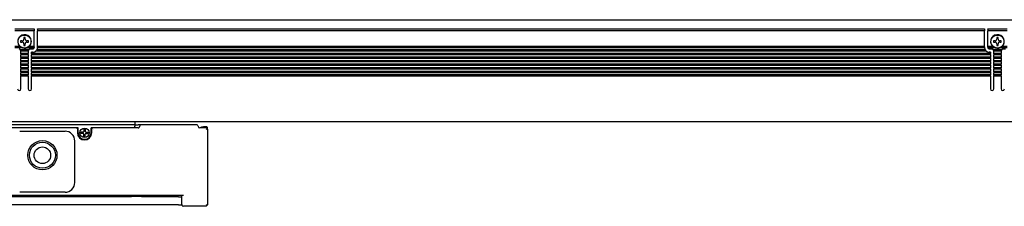
# Model space of a CAD drawing. Extents: x -424 to 1613, y 350 to 491.
# Drawn here: x -188 to 116, y 426 to 483 of the extents above; entities that cross this region are included whole.
import ezdxf

# ---------------------------------------------------------------- set-up
doc = ezdxf.new("R2010")
doc.units = 0
doc.layers.get('0').update_dxf_attribs({"linetype": 'CONTINUOUS'})

msp = doc.modelspace()

# ---------------------------------------------------------------- linework, layer by layer
at = {"color": 7}
for p, q in [((-263.193085, 483.099976), (1610.806885, 483.099976)), ((-189.193085, 480.299988), (-183.193085, 480.299988)), ((-183.193085, 480.299988), (-183.193085, 480.212158)), ((-183.193085, 480.212158), (-183.193085, 479.724243)), ((-182.193085, 480.212158), (-182.193085, 480.299988)), ((-182.193085, 480.299988), (109.806915, 480.299988)), ((-182.193085, 480.212158), (-182.193085, 479.724243)), ((109.806915, 480.299988), (109.806915, 480.212158)), ((109.806915, 480.212158), (109.806915, 479.724243)), ((110.806915, 480.212158), (110.806915, 480.299988)), ((110.806915, 480.299988), (116.806915, 480.299988)), ((110.806915, 480.212158), (110.806915, 479.724243)), ((-183.193085, 479.724243), (-189.193085, 479.724243)), ((-185.993103, 477.599976), (-186.393097, 477.599976)), ((-186.393097, 477.599976), (-186.393097, 477.099976)), ((-185.993103, 477.099976), (-185.993103, 477.599976)), ((-183.193085, 474.900024), (-183.193085, 479.724243)), ((-182.193085, 474.900024), (-182.193085, 479.724243)), ((109.806915, 479.724243), (-182.193085, 479.724243)), ((109.806915, 474.900024), (109.806915, 479.724243)), ((110.806915, 474.900024), (110.806915, 479.724243)), ((116.806915, 479.724243), (110.806915, 479.724243)), ((114.006927, 477.599976), (113.606903, 477.599976)), ((113.606903, 477.599976), (113.606903, 477.099976)), ((114.006927, 477.099976), (114.006927, 477.599976)), ((-187.662781, 474.900024), (-189.193085, 474.900024)), ((-187.087524, 474.5), (-189.182983, 474.5)), ((-186.893097, 476.599976), (-187.393097, 476.599976)), ((-187.393097, 476.599976), (-187.393097, 476.200012)), ((-187.393097, 476.200012), (-186.893097, 476.200012)), ((-185.001343, 473.799988), (-187.384827, 473.799988)), ((-186.393097, 475.700012), (-186.393097, 475.200012)), ((-186.393097, 475.200012), (-185.993103, 475.200012)), ((-185.993103, 475.200012), (-185.993103, 475.700012)), ((-184.993103, 476.599976), (-185.493103, 476.599976)), ((-185.493103, 476.200012), (-184.993103, 476.200012)), ((-185.298676, 474.5), (-185.18631, 474.557068)), ((-183.203186, 474.5), (-185.298676, 474.5)), ((-184.993103, 476.200012), (-184.993103, 476.599976)), ((-183.193085, 474.900024), (-184.723389, 474.900024)), ((-184.543091, 474.099976), (-183.693085, 474.099976)), ((-183.193085, 474.770691), (-183.193085, 474.900024)), ((-183.193085, 474.770691), (-183.193085, 474.629272)), ((-183.193085, 474.629272), (-183.193085, 474.599976)), ((110.038055, 473.799988), (-182.424225, 473.799988)), ((-182.196411, 474.5), (-182.193085, 474.599976)), ((109.810211, 474.5), (-182.196411, 474.5)), ((-182.193085, 474.770691), (-182.193085, 474.900024)), ((109.806915, 474.900024), (-182.193085, 474.900024)), ((-182.193085, 474.629272), (-182.193085, 474.770691)), ((-182.193085, 474.629272), (-182.193085, 474.599976)), ((109.806915, 474.770691), (109.806915, 474.900024)), ((109.806915, 474.770691), (109.806915, 474.629272)), ((109.806915, 474.629272), (109.806915, 474.599976)), ((109.810211, 474.5), (109.806915, 474.599976)), ((110.806915, 474.770691), (110.806915, 474.900024)), ((112.337189, 474.900024), (110.806915, 474.900024)), ((110.806915, 474.629272), (110.806915, 474.770691)), ((110.806915, 474.629272), (110.806915, 474.599976)), ((112.912445, 474.5), (110.816986, 474.5)), ((111.306915, 474.099976), (112.156891, 474.099976)), ((113.106903, 476.599976), (112.606903, 476.599976)), ((112.606903, 476.599976), (112.606903, 476.200012)), ((112.606903, 476.200012), (113.106903, 476.200012)), ((114.998627, 473.799988), (112.615143, 473.799988)), ((113.606903, 475.700012), (113.606903, 475.200012)), ((113.606903, 475.200012), (114.006927, 475.200012)), ((114.006927, 475.200012), (114.006927, 475.700012)), ((115.006927, 476.599976), (114.506927, 476.599976)), ((114.506927, 476.200012), (115.006927, 476.200012)), ((114.701324, 474.5), (114.81369, 474.557068)), ((116.796783, 474.5), (114.701324, 474.5)), ((115.006927, 476.200012), (115.006927, 476.599976)), ((116.806915, 474.900024), (115.276581, 474.900024)), ((115.456879, 474.099976), (116.306915, 474.099976)), ((-187.343079, 473.599976), (-187.343079, 473.529297)), ((-187.343079, 473.529297), (-187.343079, 473.400024)), ((-187.343079, 472.700012), (-187.343079, 473.400024)), ((-185.043091, 473.400024), (-187.343079, 473.400024)), ((-187.343079, 472.570679), (-187.343079, 472.700012)), ((-185.043091, 472.700012), (-187.343079, 472.700012)), ((-187.343079, 472.570679), (-187.343079, 472.42926)), ((-187.343079, 472.42926), (-187.343079, 472.299988)), ((-187.343079, 471.599976), (-187.343079, 472.299988)), ((-185.043091, 472.299988), (-187.343079, 472.299988)), ((-187.343079, 471.470703), (-187.343079, 471.599976)), ((-185.043091, 471.599976), (-187.343079, 471.599976)), ((-187.343079, 471.470703), (-187.343079, 471.329285)), ((-187.343079, 471.329285), (-187.343079, 471.200012)), ((-187.343079, 470.5), (-187.343079, 471.200012)), ((-185.043091, 471.200012), (-187.343079, 471.200012)), ((-185.043091, 473.529297), (-185.043091, 473.599976)), ((-185.043091, 473.529297), (-185.043091, 473.400024)), ((-185.043091, 473.400024), (-185.043091, 472.700012)), ((-185.043091, 472.570679), (-185.043091, 472.700012)), ((-185.043091, 472.42926), (-185.043091, 472.570679)), ((-185.043091, 472.42926), (-185.043091, 472.299988)), ((-185.043091, 472.299988), (-185.043091, 471.599976)), ((-185.043091, 471.470703), (-185.043091, 471.599976)), ((-185.043091, 471.329285), (-185.043091, 471.470703)), ((-185.043091, 471.329285), (-185.043091, 471.200012)), ((-185.043091, 471.200012), (-185.043091, 470.5)), ((-184.043091, 472.700012), (-184.043091, 473.099976)), ((-183.693085, 473.099976), (-184.043091, 473.099976)), ((-184.043091, 472.570679), (-184.043091, 472.700012)), ((111.656891, 472.700012), (-184.043091, 472.700012)), ((-184.043091, 472.570679), (-184.043091, 472.42926)), ((-184.043091, 472.42926), (-184.043091, 472.299988)), ((-184.043091, 471.599976), (-184.043091, 472.299988)), ((111.656891, 472.299988), (-184.043091, 472.299988)), ((-184.043091, 471.470703), (-184.043091, 471.599976)), ((111.656891, 471.599976), (-184.043091, 471.599976)), ((-184.043091, 471.470703), (-184.043091, 471.329285)), ((-184.043091, 471.329285), (-184.043091, 471.200012)), ((-184.043091, 470.5), (-184.043091, 471.200012)), ((111.656891, 471.200012), (-184.043091, 471.200012)), ((110.406891, 473.400024), (-182.793091, 473.400024)), ((111.656891, 473.099976), (111.306915, 473.099976)), ((111.656891, 473.099976), (111.656891, 472.700012)), ((111.656891, 472.570679), (111.656891, 472.700012)), ((111.656891, 472.42926), (111.656891, 472.570679)), ((111.656891, 472.42926), (111.656891, 472.299988)), ((111.656891, 472.299988), (111.656891, 471.599976)), ((111.656891, 471.470703), (111.656891, 471.599976)), ((111.656891, 471.329285), (111.656891, 471.470703)), ((111.656891, 471.329285), (111.656891, 471.200012)), ((111.656891, 471.200012), (111.656891, 470.5)), ((112.656891, 473.599976), (112.656891, 473.529297)), ((112.656891, 473.529297), (112.656891, 473.400024)), ((112.656891, 472.700012), (112.656891, 473.400024)), ((114.956879, 473.400024), (112.656891, 473.400024)), ((112.656891, 472.570679), (112.656891, 472.700012)), ((114.956879, 472.700012), (112.656891, 472.700012)), ((112.656891, 472.570679), (112.656891, 472.42926)), ((112.656891, 472.42926), (112.656891, 472.299988)), ((112.656891, 471.599976), (112.656891, 472.299988)), ((114.956879, 472.299988), (112.656891, 472.299988)), ((112.656891, 471.470703), (112.656891, 471.599976)), ((114.956879, 471.599976), (112.656891, 471.599976)), ((112.656891, 471.470703), (112.656891, 471.329285)), ((112.656891, 471.329285), (112.656891, 471.200012)), ((112.656891, 470.5), (112.656891, 471.200012)), ((114.956879, 471.200012), (112.656891, 471.200012)), ((114.956879, 473.529297), (114.956879, 473.599976)), ((114.956879, 473.529297), (114.956879, 473.400024)), ((114.956879, 473.400024), (114.956879, 472.700012)), ((114.956879, 472.570679), (114.956879, 472.700012)), ((114.956879, 472.42926), (114.956879, 472.570679)), ((114.956879, 472.42926), (114.956879, 472.299988)), ((114.956879, 472.299988), (114.956879, 471.599976)), ((114.956879, 471.470703), (114.956879, 471.599976)), ((114.956879, 471.329285), (114.956879, 471.470703)), ((114.956879, 471.329285), (114.956879, 471.200012)), ((114.956879, 471.200012), (114.956879, 470.5)), ((-187.343079, 470.370728), (-187.343079, 470.5)), ((-185.043091, 470.5), (-187.343079, 470.5)), ((-187.343079, 470.370728), (-187.343079, 470.229309)), ((-187.343079, 470.229309), (-187.343079, 470.099976)), ((-187.343079, 469.400024), (-187.343079, 470.099976)), ((-185.043091, 470.099976), (-187.343079, 470.099976)), ((-187.343079, 469.270691), (-187.343079, 469.400024)), ((-185.043091, 469.400024), (-187.343079, 469.400024)), ((-187.343079, 469.270691), (-187.343079, 469.129272)), ((-187.343079, 469.129272), (-187.343079, 469)), ((-187.343079, 468.299988), (-187.343079, 469)), ((-185.043091, 469), (-187.343079, 469)), ((-187.343079, 468.170715), (-187.343079, 468.299988)), ((-185.043091, 468.299988), (-187.343079, 468.299988)), ((-187.343079, 468.170715), (-187.343079, 468.029297)), ((-187.343079, 468.029297), (-187.343079, 467.900024)), ((-187.343079, 467.200012), (-187.343079, 467.900024)), ((-185.043091, 467.900024), (-187.343079, 467.900024)), ((-185.043091, 470.370728), (-185.043091, 470.5)), ((-185.043091, 470.229309), (-185.043091, 470.370728)), ((-185.043091, 470.229309), (-185.043091, 470.099976)), ((-185.043091, 470.099976), (-185.043091, 469.400024)), ((-185.043091, 469.270691), (-185.043091, 469.400024)), ((-185.043091, 469.129272), (-185.043091, 469.270691)), ((-185.043091, 469.129272), (-185.043091, 469)), ((-185.043091, 469), (-185.043091, 468.299988)), ((-185.043091, 468.170715), (-185.043091, 468.299988)), ((-185.043091, 468.029297), (-185.043091, 468.170715)), ((-185.043091, 468.029297), (-185.043091, 467.900024)), ((-185.043091, 467.900024), (-185.043091, 467.200012)), ((-184.043091, 470.370728), (-184.043091, 470.5)), ((111.656891, 470.5), (-184.043091, 470.5)), ((-184.043091, 470.370728), (-184.043091, 470.229309)), ((-184.043091, 470.229309), (-184.043091, 470.099976)), ((-184.043091, 469.400024), (-184.043091, 470.099976)), ((111.656891, 470.099976), (-184.043091, 470.099976)), ((-184.043091, 469.270691), (-184.043091, 469.400024)), ((111.656891, 469.400024), (-184.043091, 469.400024)), ((-184.043091, 469.270691), (-184.043091, 469.129272)), ((-184.043091, 469.129272), (-184.043091, 469)), ((-184.043091, 468.299988), (-184.043091, 469)), ((111.656891, 469), (-184.043091, 469)), ((-184.043091, 468.170715), (-184.043091, 468.299988)), ((111.656891, 468.299988), (-184.043091, 468.299988)), ((-184.043091, 468.170715), (-184.043091, 468.029297)), ((-184.043091, 468.029297), (-184.043091, 467.900024)), ((-184.043091, 467.200012), (-184.043091, 467.900024)), ((111.656891, 467.900024), (-184.043091, 467.900024)), ((111.656891, 470.370728), (111.656891, 470.5)), ((111.656891, 470.229309), (111.656891, 470.370728)), ((111.656891, 470.229309), (111.656891, 470.099976)), ((111.656891, 470.099976), (111.656891, 469.400024)), ((111.656891, 469.270691), (111.656891, 469.400024)), ((111.656891, 469.129272), (111.656891, 469.270691)), ((111.656891, 469.129272), (111.656891, 469)), ((111.656891, 469), (111.656891, 468.299988)), ((111.656891, 468.170715), (111.656891, 468.299988)), ((111.656891, 468.029297), (111.656891, 468.170715)), ((111.656891, 468.029297), (111.656891, 467.900024)), ((111.656891, 467.900024), (111.656891, 467.200012)), ((112.656891, 470.370728), (112.656891, 470.5)), ((114.956879, 470.5), (112.656891, 470.5)), ((112.656891, 470.370728), (112.656891, 470.229309)), ((112.656891, 470.229309), (112.656891, 470.099976)), ((112.656891, 469.400024), (112.656891, 470.099976)), ((114.956879, 470.099976), (112.656891, 470.099976)), ((112.656891, 469.270691), (112.656891, 469.400024)), ((114.956879, 469.400024), (112.656891, 469.400024)), ((112.656891, 469.270691), (112.656891, 469.129272)), ((112.656891, 469.129272), (112.656891, 469)), ((112.656891, 468.299988), (112.656891, 469)), ((114.956879, 469), (112.656891, 469)), ((112.656891, 468.170715), (112.656891, 468.299988)), ((114.956879, 468.299988), (112.656891, 468.299988)), ((112.656891, 468.170715), (112.656891, 468.029297)), ((112.656891, 468.029297), (112.656891, 467.900024)), ((112.656891, 467.200012), (112.656891, 467.900024)), ((114.956879, 467.900024), (112.656891, 467.900024)), ((114.956879, 470.370728), (114.956879, 470.5)), ((114.956879, 470.229309), (114.956879, 470.370728)), ((114.956879, 470.229309), (114.956879, 470.099976)), ((114.956879, 470.099976), (114.956879, 469.400024)), ((114.956879, 469.270691), (114.956879, 469.400024)), ((114.956879, 469.129272), (114.956879, 469.270691)), ((114.956879, 469.129272), (114.956879, 469)), ((114.956879, 469), (114.956879, 468.299988)), ((114.956879, 468.170715), (114.956879, 468.299988)), ((114.956879, 468.029297), (114.956879, 468.170715)), ((114.956879, 468.029297), (114.956879, 467.900024)), ((114.956879, 467.900024), (114.956879, 467.200012)), ((-187.343079, 467.070679), (-187.343079, 467.200012)), ((-185.043091, 467.200012), (-187.343079, 467.200012)), ((-187.343079, 467.070679), (-187.343079, 466.92926)), ((-187.343079, 466.92926), (-187.343079, 466.799988)), ((-187.343079, 466.099976), (-187.343079, 466.799988)), ((-185.043091, 466.799988), (-187.343079, 466.799988)), ((-187.343079, 465.970703), (-187.343079, 466.099976)), ((-185.043091, 466.099976), (-187.343079, 466.099976)), ((-187.343079, 465.970703), (-187.343079, 465.829285)), ((-187.343079, 465.829285), (-187.343079, 465.700012)), ((-185.043091, 465.700012), (-187.343079, 465.700012)), ((-187.343079, 461.799988), (-187.343079, 465.700012)), ((-185.043091, 467.070679), (-185.043091, 467.200012)), ((-185.043091, 466.92926), (-185.043091, 467.070679)), ((-185.043091, 466.92926), (-185.043091, 466.799988)), ((-185.043091, 466.799988), (-185.043091, 466.099976)), ((-185.043091, 465.970703), (-185.043091, 466.099976)), ((-185.043091, 465.829285), (-185.043091, 465.970703)), ((-185.043091, 465.829285), (-185.043091, 465.700012)), ((-185.043091, 465.700012), (-185.043091, 461.799988)), ((-184.043091, 467.070679), (-184.043091, 467.200012)), ((111.656891, 467.200012), (-184.043091, 467.200012)), ((-184.043091, 467.070679), (-184.043091, 466.92926)), ((-184.043091, 466.92926), (-184.043091, 466.799988)), ((-184.043091, 466.099976), (-184.043091, 466.799988)), ((111.656891, 466.799988), (-184.043091, 466.799988)), ((-184.043091, 465.970703), (-184.043091, 466.099976)), ((111.656891, 466.099976), (-184.043091, 466.099976)), ((-184.043091, 465.970703), (-184.043091, 465.829285)), ((-184.043091, 465.829285), (-184.043091, 465.700012)), ((111.656891, 465.700012), (-184.043091, 465.700012)), ((-184.043091, 461.799988), (-184.043091, 465.700012)), ((111.656891, 467.070679), (111.656891, 467.200012)), ((111.656891, 466.92926), (111.656891, 467.070679)), ((111.656891, 466.92926), (111.656891, 466.799988)), ((111.656891, 466.799988), (111.656891, 466.099976)), ((111.656891, 465.970703), (111.656891, 466.099976)), ((111.656891, 465.829285), (111.656891, 465.970703)), ((111.656891, 465.829285), (111.656891, 465.700012)), ((111.656891, 465.700012), (111.656891, 461.799988)), ((112.656891, 467.070679), (112.656891, 467.200012)), ((114.956879, 467.200012), (112.656891, 467.200012)), ((112.656891, 467.070679), (112.656891, 466.92926)), ((112.656891, 466.92926), (112.656891, 466.799988)), ((112.656891, 466.099976), (112.656891, 466.799988)), ((114.956879, 466.799988), (112.656891, 466.799988)), ((112.656891, 465.970703), (112.656891, 466.099976)), ((114.956879, 466.099976), (112.656891, 466.099976)), ((112.656891, 465.970703), (112.656891, 465.829285)), ((112.656891, 465.829285), (112.656891, 465.700012)), ((114.956879, 465.700012), (112.656891, 465.700012)), ((112.656891, 461.799988), (112.656891, 465.700012)), ((114.956879, 467.070679), (114.956879, 467.200012)), ((114.956879, 466.92926), (114.956879, 467.070679)), ((114.956879, 466.92926), (114.956879, 466.799988)), ((114.956879, 466.799988), (114.956879, 466.099976)), ((114.956879, 465.970703), (114.956879, 466.099976)), ((114.956879, 465.829285), (114.956879, 465.970703)), ((114.956879, 465.829285), (114.956879, 465.700012)), ((114.956879, 465.700012), (114.956879, 461.799988)), ((-262.693085, 451.799988), (1610.306885, 451.799988)), ((-152.193085, 450.799988), (-248.693085, 450.799988)), ((-170.193085, 449.799988), (-244.193085, 449.799988)), ((-169.693085, 449.799988), (-170.193085, 449.799988)), ((-169.893097, 449.5), (-169.893097, 448.299988)), ((-169.693085, 448.299988), (-169.693085, 449.799988)), ((-167.893097, 449.400024), (-167.493103, 449.400024)), ((-167.893097, 449.400024), (-167.893097, 448.75)), ((-167.493103, 449.400024), (-167.493103, 448.75)), ((-165.693085, 448.299988), (-165.693085, 449.799988)), ((-165.193085, 449.799988), (-165.693085, 449.799988)), ((-165.493103, 448.299988), (-165.493103, 449.5)), ((-151.193085, 449.799988), (-165.193085, 449.799988)), ((-152.193085, 451.799988), (-152.193085, 450.799988)), ((-152.193085, 450.799988), (-151.193085, 450.799988)), ((-152.193085, 450.799988), (-152.193085, 450.299988)), ((-152.193085, 449.799988), (-152.193085, 450.299988)), ((-150.193085, 450.799988), (-151.193085, 450.799988)), ((-133.193085, 450.799988), (-150.193085, 450.799988)), ((-130.193085, 449.799988), (-132.193085, 449.799988)), ((-131.893097, 449.799988), (-131.893097, 449.900024)), ((-131.893097, 449.900024), (-131.593079, 449.900024)), ((-131.593079, 450.150024), (-130.993103, 450.150024)), ((-131.593079, 449.799927), (-131.593079, 450.150024)), ((-130.993103, 450.093262), (-130.993103, 450.150024)), ((-129.993103, 450.093262), (-130.993103, 450.093262)), ((-129.993103, 450.093262), (-130.993103, 450.093262)), ((-130.193085, 449.299988), (-129.839539, 449.653564)), ((-129.793091, 449.890015), (-129.993103, 450.093262)), ((-129.993103, 449.759216), (-129.993103, 450.093262)), ((-129.793091, 449.890015), (-129.993103, 450.093262)), ((-129.793091, 449.599854), (-129.793091, 449.890015)), ((-187.693085, 448.799988), (-173.693085, 448.799988)), ((-168.143097, 448.5), (-168.793091, 448.5)), ((-168.793091, 448.5), (-168.793091, 448.099976)), ((-168.143097, 448.099976), (-168.793091, 448.099976)), ((-167.893097, 447.200012), (-167.893097, 447.849976)), ((-167.893097, 447.200012), (-167.493103, 447.200012)), ((-167.493103, 447.200012), (-167.493103, 447.849976)), ((-167.243103, 448.5), (-166.593079, 448.5)), ((-167.243103, 448.099976), (-166.593079, 448.099976)), ((-166.593079, 448.5), (-166.593079, 448.099976)), ((-150.244324, 449.325623), (-150.218719, 449.351257)), ((-129.693085, 426.200012), (-129.693085, 449.299988)), ((-170.693085, 433), (-170.693085, 445.799988)), ((-137.193085, 429), (-255.193085, 429)), ((-153.216309, 428.599976), (-239.169876, 428.599976)), ((-173.693085, 430), (-187.693085, 430)), ((-153.329681, 429), (-153.41629, 428.849976)), ((-153.216309, 428.849976), (-153.41629, 428.849976)), ((-153.41629, 428.849976), (-153.41629, 428.599976)), ((-153.216309, 428.849976), (-150.169891, 428.849976)), ((-149.969879, 428.849976), (-150.169891, 428.849976)), ((-138.743103, 428.599976), (-150.169891, 428.599976)), ((-150.056488, 429), (-149.969879, 428.849976)), ((-149.969879, 428.849976), (-149.969879, 428.599976)), ((-138.943085, 428.599976), (-138.943085, 429)), ((-138.743103, 428.599976), (-137.743103, 428.599976)), ((-137.743103, 426.099976), (-137.743103, 428.599976)), ((-137.693085, 426.200012), (-137.693085, 429)), ((-138.743103, 426.099976), (-253.643082, 426.099976)), ((-138.743103, 426.099976), (-137.743103, 426.099976)), ((-130.193085, 425.700012), (-137.193085, 425.700012)), ((-130.193085, 426.200012), (-129.943085, 425.950012)), ((-130.193085, 425.700012), (-129.943085, 425.950012)), ((-129.943085, 425.950012), (-129.693085, 426.200012))]:
    msp.add_line(p, q, dxfattribs=at)
msp.add_lwpolyline([(-165.006256, 449.332947), (-165.003052, 449.32312), (-164.995941, 449.307007), (-164.992645, 449.300537), (-164.992004, 449.299072), (-165.009155, 449.320557), (-165.012665, 449.325684), (-165.010834, 449.324463), (-165.002106, 449.314209), (-164.99353, 449.302368), (-164.992737, 449.30072), (-164.992828, 449.299561), (-164.993835, 449.299683), (-164.995453, 449.300415), (-165.007263, 449.309021), (-165.017517, 449.317749), (-165.019135, 449.319397), (-165.013641, 449.31604), (-164.992584, 449.299744), (-164.991913, 449.29895), (-164.993591, 449.299561), (-165.000092, 449.302856), (-165.016235, 449.309998), (-165.026001, 449.313171)], dxfattribs=at)
for centre, radius in [((-186.193085, 476.400024), 2), ((113.806915, 476.400024), 2), ((-167.693085, 448.299988), 1.475), ((-180.693085, 441.400024), 4.5), ((-180.693085, 441.400024), 4), ((-180.693085, 441.400024), 2.55)]:
    msp.add_circle(centre, radius, dxfattribs=at)
for centre, radius, start, end in [((-186.193085, 476.400024), 2.1, 314.415304, 237.479124), ((-186.893097, 477.099976), 0.5, 269.999997, 360), ((-185.493103, 477.099976), 0.5, 180.000009, 269.999997), ((113.806915, 476.400024), 2.1, 314.415304, 237.479124), ((113.106903, 477.099976), 0.5, 269.999997, 360), ((114.506927, 477.099976), 0.5, 180.000009, 269.999997), ((-187.843079, 473.599976), 0.5, 8.130103, 90.000003), ((-187.843079, 473.599976), 0.5, 0, 8.130103), ((-186.193085, 476.400024), 2.1, 237.479124, 295.208757), ((-186.893097, 475.700012), 0.5, 0, 90.000003), ((-185.493103, 475.700012), 0.5, 90.000003, 180.000009), ((-186.193085, 476.400024), 2.1, 298.647887, 314.415304), ((-184.543091, 473.599976), 0.5, 171.869894, 180.000009), ((-184.543091, 473.599976), 0.5, 90.000003, 171.869894), ((-183.693085, 474.599976), 0.5, 269.999997, 360), ((-183.693085, 474.599976), 1.5, 314.454478, 356.177454), ((111.306915, 474.599976), 1.5, 183.822551, 212.230947), ((111.306915, 474.599976), 1.5, 212.230947, 269.999997), ((111.306915, 474.599976), 0.5, 180.000009, 269.999997), ((112.156891, 473.599976), 0.5, 8.130103, 90.000003), ((112.156891, 473.599976), 0.5, 0, 8.130103), ((113.806915, 476.400024), 2.1, 237.479124, 295.208757), ((113.106903, 475.700012), 0.5, 0, 90.000003), ((114.506927, 475.700012), 0.5, 90.000003, 180.000009), ((113.806915, 476.400024), 2.1, 298.647887, 314.415304), ((115.456879, 473.599976), 0.5, 171.869894, 180.000009), ((115.456879, 473.599976), 0.5, 90.000003, 171.869894), ((-183.693085, 474.599976), 1.5, 269.999997, 314.454478), ((-187.843079, 461.799988), 0.5, 180.000009, 360), ((-184.543091, 461.799988), 0.5, 180.000009, 360), ((112.156891, 461.799988), 0.5, 180.000009, 360), ((115.456879, 461.799988), 0.5, 180.000009, 360), ((-170.193085, 449.5), 0.3, 0, 90.000003), ((-165.193085, 449.5), 0.3, 90.000003, 180.000009), ((-151.193085, 450.299988), 0.5, 269.999997, 360), ((-150.193085, 450.299988), 0.5, 90.000003, 180.000009), ((-133.193085, 450.299988), 0.5, 0, 90.000003), ((-132.193085, 450.299988), 0.5, 180.000009, 269.999997), ((-130.193085, 449.299988), 0.5, 0, 89.999559), ((-173.693085, 445.799988), 3, 0, 90.000003), ((-167.693085, 448.299988), 2.2, 180.000009, 360), ((-167.693085, 448.299988), 2, 180.000009, 360), ((-168.143097, 448.75), 0.25, 269.999997, 360), ((-168.143097, 447.849976), 0.25, 0, 90.000003), ((-167.243103, 448.75), 0.25, 180.000009, 269.999997), ((-167.243103, 447.849976), 0.25, 90.000003, 180.000009), ((-173.693085, 433), 3, 269.999997, 360), ((-137.193085, 426.200012), 0.5, 180.000009, 269.999997)]:
    msp.add_arc(centre, radius, start, end, dxfattribs=at)

doc.saveas('drawing.dxf')
